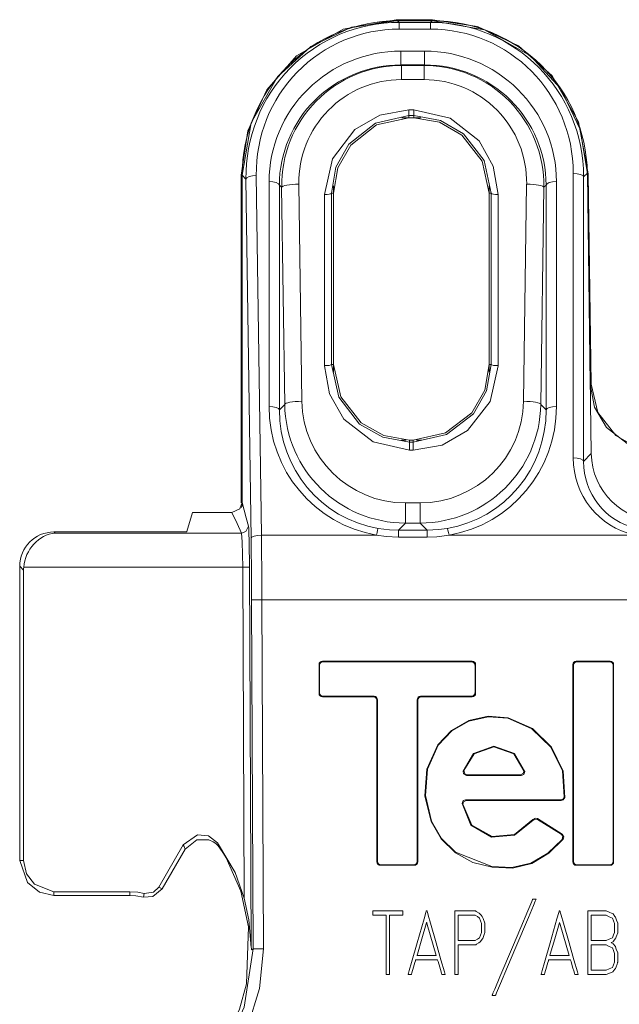
# Model space of a CAD drawing. Units: millimetres. Extents: x -37.3 to 37.3, y -26.7 to 26.7.
# Drawn here: x -37.3 to -19.9, y -1.9 to 26.7 of the extents above; entities that cross this region are included whole.
import ezdxf

# ---------------------------------------------------------------- set-up
doc = ezdxf.new("R2010")
doc.units = ezdxf.units.MM
doc.layers.add('Top$31', color=7, linetype='Continuous', true_color=0xffffff)

msp = doc.modelspace()

# ---------------------------------------------------------------- linework, layer by layer
at = {"layer": 'Top$31', "color": 7, "linetype": 'Continuous', "lineweight": 13}
for p, q in [((-26.348, 26.723), (-25.285, 26.723)), ((-26.348, 26.723), (-26.348, 26.695)), ((-26.348, 26.695), (-25.285, 26.695)), ((-26.307, 26.695), (-25.301, 26.695)), ((-26.307, 26.695), (-26.257, 26.646)), ((-25.35, 26.646), (-25.301, 26.695)), ((-25.285, 26.695), (-25.285, 26.723)), ((-26.257, 26.646), (-25.35, 26.646)), ((-26.257, 26.449), (-26.257, 26.646)), ((-25.35, 26.449), (-26.257, 26.449)), ((-25.35, 26.449), (-25.35, 26.646)), ((-26.209, 25.811), (-26.209, 25.408)), ((-26.209, 25.811), (-25.517, 25.811)), ((-25.517, 25.811), (-25.517, 25.408)), ((-25.517, 25.408), (-26.209, 25.408)), ((-26.209, 25.408), (-26.192, 25.392)), ((-26.192, 24.979), (-26.192, 25.392)), ((-26.192, 25.392), (-25.533, 25.392)), ((-25.533, 25.392), (-25.517, 25.408)), ((-25.533, 25.392), (-25.533, 24.979)), ((-25.533, 24.979), (-26.192, 24.979)), ((-25.98, 24.096), (-25.98, 23.931)), ((-25.98, 24.096), (-25.828, 24.096)), ((-25.828, 23.931), (-25.828, 24.096)), ((-26.183, 23.867), (-25.625, 23.867)), ((-25.98, 23.931), (-25.98, 23.869)), ((-25.828, 23.931), (-25.98, 23.931)), ((-25.828, 23.869), (-25.98, 23.869)), ((-25.828, 23.869), (-25.828, 23.931)), ((-30.854, 12.663), (-30.854, 22.197)), ((-30.826, 22.197), (-30.854, 22.197)), ((-30.715, 22.086), (-30.826, 22.197)), ((-30.826, 22.197), (-30.826, 12.676)), ((-30.826, 12.635), (-30.826, 22.197)), ((-30.567, 11.62), (-30.715, 22.086)), ((-30.415, 22.19), (-30.267, 11.724)), ((-21.192, 13.968), (-21.192, 22.25)), ((-20.783, 22.26), (-20.892, 22.15)), ((-20.892, 22.15), (-20.892, 13.869)), ((-20.783, 22.26), (-20.667, 14.095)), ((-20.754, 22.235), (-20.783, 22.235)), ((-20.783, 22.235), (-20.696, 16.116)), ((-20.754, 22.235), (-20.668, 16.117)), ((-30.044, 15.468), (-30.044, 22.012)), ((-29.677, 21.846), (-29.744, 21.912)), ((-29.744, 21.912), (-29.744, 15.368)), ((-29.588, 15.526), (-29.677, 21.846)), ((-29.177, 21.937), (-29.088, 15.618)), ((-28.169, 21.67), (-28.169, 21.892)), ((-23.638, 21.67), (-23.638, 21.892)), ((-22.638, 15.618), (-22.549, 21.937)), ((-22.049, 21.846), (-22.138, 15.526)), ((-21.982, 21.912), (-22.049, 21.846)), ((-21.982, 15.368), (-21.982, 21.912)), ((-21.682, 22.012), (-21.682, 15.468)), ((-28.428, 16.654), (-28.428, 21.637)), ((-28.228, 21.67), (-28.228, 16.687)), ((-28.169, 21.67), (-28.228, 21.67)), ((-28.169, 21.67), (-28.169, 16.687)), ((-23.638, 16.687), (-23.638, 21.67)), ((-23.579, 21.67), (-23.638, 21.67)), ((-23.579, 16.687), (-23.579, 21.67)), ((-23.38, 21.637), (-23.38, 16.654)), ((-28.228, 16.687), (-28.169, 16.687)), ((-28.169, 16.463), (-28.169, 16.687)), ((-23.638, 16.687), (-23.579, 16.687)), ((-23.638, 16.463), (-23.638, 16.687)), ((-20.696, 16.116), (-20.668, 16.117)), ((-29.744, 15.368), (-29.588, 15.526)), ((-22.138, 15.526), (-21.982, 15.368)), ((-26.05, 14.485), (-26.203, 14.485)), ((-25.96, 14.487), (-25.848, 14.487)), ((-25.96, 14.487), (-25.96, 14.431)), ((-25.96, 14.431), (-25.848, 14.431)), ((-25.96, 14.196), (-25.96, 14.431)), ((-25.848, 14.431), (-25.848, 14.487)), ((-25.848, 14.431), (-25.848, 14.196)), ((-25.605, 14.485), (-25.758, 14.485)), ((-25.848, 14.196), (-25.96, 14.196)), ((-20.892, 13.869), (-20.667, 14.095)), ((-26.075, 12.661), (-26.075, 12.074)), ((-26.075, 12.661), (-25.65, 12.661)), ((-25.65, 12.074), (-25.65, 12.661)), ((-32.436, 11.827), (-32.268, 12.379)), ((-32.268, 12.379), (-31.127, 12.379)), ((-26.075, 12.074), (-26.281, 11.866)), ((-25.65, 12.074), (-26.075, 12.074)), ((-25.444, 11.866), (-25.65, 12.074)), ((-36.303, 11.814), (-32.586, 11.814)), ((-36.303, 11.814), (-36.27, 11.782)), ((-36.27, 11.782), (-30.849, 11.782)), ((-26.281, 11.866), (-25.444, 11.866)), ((-26.281, 11.866), (-26.281, 11.666)), ((-25.444, 11.866), (-25.444, 11.666)), ((-30.267, 11.724), (-26.918, 11.724)), ((-25.444, 11.666), (-26.281, 11.666)), ((-24.807, 11.724), (-19.409, 11.724)), ((-37.185, 10.706), (-37.299, 10.818)), ((-37.299, 2.248), (-37.299, 10.818)), ((-37.185, 2.248), (-37.185, 10.706)), ((-30.811, 10.786), (-37.182, 10.786)), ((-30.766, 1.159), (-30.811, 10.786)), ((-30.611, 10.787), (-30.56, -0.278)), ((-30.25, 9.842), (-30.55, 9.841)), ((-30.503, -0.32), (-30.55, 9.841)), ((30.057, 9.842), (-30.25, 9.842)), ((-30.25, 9.842), (-30.203, -0.32)), ((-24.134, 8.054), (-28.49, 8.054)), ((-28.49, 8.054), (-28.472, 8.037)), ((-28.472, 8.037), (-24.151, 8.037)), ((-24.151, 8.037), (-24.134, 8.054)), ((-20.117, 8.054), (-21.107, 8.054)), ((-21.107, 8.054), (-21.089, 8.037)), ((-21.089, 8.037), (-20.135, 8.037)), ((-20.135, 8.037), (-20.117, 8.054)), ((-28.589, 7.955), (-28.589, 7.114)), ((-28.572, 7.937), (-28.589, 7.955)), ((-28.572, 7.132), (-28.572, 7.937)), ((-24.034, 7.955), (-24.051, 7.937)), ((-24.051, 7.937), (-24.051, 7.132)), ((-24.034, 7.114), (-24.034, 7.955)), ((-21.189, 7.937), (-21.206, 7.955)), ((-21.206, 7.955), (-21.206, 2.212)), ((-21.189, 2.23), (-21.189, 7.937)), ((-20.018, 7.955), (-20.035, 7.937)), ((-20.035, 7.937), (-20.035, 2.23)), ((-20.018, 2.212), (-20.018, 7.955)), ((-28.589, 7.114), (-28.572, 7.132)), ((-28.472, 7.032), (-28.49, 7.014)), ((-28.49, 7.014), (-27.005, 7.014)), ((-26.988, 7.032), (-28.472, 7.032)), ((-27.005, 7.014), (-26.988, 7.032)), ((-26.888, 6.932), (-26.906, 6.915)), ((-26.906, 6.915), (-26.906, 2.212)), ((-26.888, 2.23), (-26.888, 6.932)), ((-25.735, 6.932), (-25.735, 2.23)), ((-25.717, 6.915), (-25.735, 6.932)), ((-25.717, 2.212), (-25.717, 6.915)), ((-25.635, 7.032), (-25.618, 7.014)), ((-24.151, 7.032), (-25.635, 7.032)), ((-25.618, 7.014), (-24.134, 7.014)), ((-24.134, 7.014), (-24.151, 7.032)), ((-24.051, 7.132), (-24.034, 7.114)), ((-24.298, 4.728), (-22.704, 4.728)), ((-22.725, 4.746), (-24.276, 4.746)), ((-21.556, 4.019), (-24.329, 4.019)), ((-24.31, 4.002), (-21.541, 4.002)), ((-21.514, 3.019), (-22.236, 3.47)), ((-22.232, 3.446), (-21.54, 3.014)), ((-32.542, 2.713), (-33.254, 1.48)), ((-32.488, 2.582), (-33.157, 1.424)), ((-26.906, 2.212), (-26.888, 2.23)), ((-26.789, 2.13), (-26.806, 2.112)), ((-26.806, 2.112), (-25.817, 2.112)), ((-25.835, 2.13), (-26.789, 2.13)), ((-25.817, 2.112), (-25.835, 2.13)), ((-25.735, 2.23), (-25.717, 2.212)), ((-21.206, 2.212), (-21.189, 2.23)), ((-21.089, 2.13), (-21.107, 2.112)), ((-21.107, 2.112), (-20.117, 2.112)), ((-20.135, 2.13), (-21.089, 2.13)), ((-20.117, 2.112), (-20.135, 2.13)), ((-20.035, 2.23), (-20.018, 2.212)), ((-33.254, 1.48), (-33.157, 1.424)), ((-36.304, 1.345), (-36.304, 1.233)), ((-34.097, 1.345), (-36.304, 1.345)), ((-36.304, 1.233), (-34.097, 1.233)), ((-34.097, 1.233), (-34.097, 1.345)), ((-33.7, 1.186), (-33.674, 1.295))]:
    msp.add_line(p, q, dxfattribs=at)
for points in [[(-30.854, 22.197), (-30.663, 23.492), (-30.113, 24.683), (-29.241, 25.669), (-27.892, 26.446), (-26.348, 26.723)], [(-26.348, 26.695), (-27.642, 26.505), (-28.828, 25.945), (-29.801, 25.065), (-30.562, 23.721), (-30.826, 22.197)], [(-25.285, 26.723), (-23.977, 26.526), (-22.783, 25.964), (-21.805, 25.085), (-21.039, 23.749), (-20.754, 22.235)], [(-24.269, 26.576), (-24.834, 26.668), (-25.285, 26.695)], [(-20.783, 22.235), (-20.989, 23.526), (-21.556, 24.708), (-22.438, 25.676), (-23.775, 26.433), (-25.285, 26.695)], [(-28.428, 21.637), (-28.197, 22.677), (-27.55, 23.525), (-26.816, 23.947), (-25.98, 24.096)], [(-25.828, 24.096), (-24.775, 23.855), (-23.931, 23.193), (-23.522, 22.459), (-23.38, 21.637)], [(-25.98, 23.931), (-26.946, 23.71), (-27.72, 23.104), (-28.096, 22.431), (-28.228, 21.67)], [(-25.98, 23.869), (-26.914, 23.66), (-27.668, 23.072), (-28.04, 22.415), (-28.169, 21.67)], [(-23.579, 21.67), (-23.789, 22.621), (-24.382, 23.403), (-25.056, 23.792), (-25.828, 23.931)], [(-23.638, 21.67), (-23.847, 22.608), (-24.432, 23.366), (-25.086, 23.74), (-25.828, 23.869)], [(-25.96, 14.196), (-27.017, 14.436), (-27.867, 15.096), (-28.283, 15.83), (-28.428, 16.654)], [(-28.228, 16.687), (-28.013, 15.734), (-27.412, 14.956), (-26.734, 14.569), (-25.96, 14.431)], [(-28.169, 16.687), (-27.959, 15.75), (-27.367, 14.992), (-26.707, 14.617), (-25.96, 14.487)], [(-25.848, 14.487), (-24.907, 14.697), (-24.145, 15.286), (-23.769, 15.943), (-23.638, 16.687)], [(-25.848, 14.431), (-24.879, 14.65), (-24.098, 15.253), (-23.716, 15.925), (-23.579, 16.687)], [(-23.38, 16.654), (-23.615, 15.612), (-24.27, 14.765), (-25.009, 14.345), (-25.848, 14.196)], [(-18.695, 14.134), (-19.54, 14.322), (-20.227, 14.851), (-20.571, 15.444), (-20.696, 16.116)], [(-20.668, 16.117), (-20.473, 15.29), (-19.952, 14.617), (-19.365, 14.282), (-18.695, 14.162)], [(-31.127, 12.379), (-30.894, 12.488), (-30.826, 12.676)], [(-30.826, 12.676), (-30.709, 12.222), (-30.645, 11.987)], [(-30.849, 11.782), (-30.972, 12.065), (-31.127, 12.379)], [(-30.645, 11.987), (-30.72, 11.828), (-30.849, 11.782)], [(-30.811, 10.786), (-30.827, 11.524), (-30.849, 11.782)], [(-30.645, 11.987), (-30.637, 11.921), (-30.631, 11.815), (-30.621, 11.522), (-30.611, 10.787)], [(-26.868, 11.917), (-26.541, 11.876), (-26.281, 11.866)], [(-25.444, 11.866), (-25.115, 11.882), (-24.858, 11.917)], [(-26.281, 11.666), (-26.639, 11.684), (-26.918, 11.724)], [(-24.807, 11.724), (-25.163, 11.677), (-25.444, 11.666)], [(-30.611, 10.787), (-30.685, 10.786), (-30.811, 10.786)], [(-21.442, 4.086), (-21.485, 4.853), (-21.827, 5.548), (-22.381, 6.091), (-23.085, 6.407), (-23.665, 6.453), (-24.232, 6.328), (-24.738, 6.038), (-25.136, 5.615), (-25.453, 4.911), (-25.509, 4.138), (-25.326, 3.385), (-25.037, 2.88), (-24.622, 2.474), (-24.113, 2.198), (-23.549, 2.054), (-22.963, 2.033), (-22.401, 2.168), (-21.907, 2.465), (-21.49, 2.871)], [(-21.517, 2.866), (-21.932, 2.468), (-22.423, 2.177), (-22.979, 2.049), (-23.56, 2.074), (-24.62, 2.494), (-25.029, 2.897), (-25.313, 3.398), (-25.492, 4.144), (-25.436, 4.91), (-25.122, 5.605), (-24.728, 6.023), (-24.229, 6.31), (-23.669, 6.435), (-23.095, 6.392), (-22.398, 6.081), (-21.848, 5.547), (-21.505, 4.861), (-21.457, 4.104)], [(-22.606, 4.845), (-22.902, 5.367), (-23.501, 5.582), (-24.091, 5.368), (-24.395, 4.849)], [(-24.373, 4.868), (-24.072, 5.361), (-23.501, 5.564), (-22.922, 5.36), (-22.627, 4.864)], [(-24.395, 4.849), (-24.383, 4.86), (-24.373, 4.868)], [(-24.298, 4.728), (-24.382, 4.774), (-24.395, 4.849)], [(-24.373, 4.868), (-24.347, 4.775), (-24.276, 4.746)], [(-24.276, 4.746), (-24.284, 4.74), (-24.289, 4.736), (-24.293, 4.732), (-24.298, 4.728)], [(-22.725, 4.746), (-22.642, 4.79), (-22.627, 4.864)], [(-22.704, 4.728), (-22.716, 4.738), (-22.725, 4.746)], [(-22.606, 4.845), (-22.635, 4.756), (-22.704, 4.728)], [(-22.627, 4.864), (-22.615, 4.853), (-22.606, 4.845)], [(-24.428, 3.911), (-24.395, 3.994), (-24.329, 4.019)], [(-24.329, 4.019), (-24.318, 4.009), (-24.31, 4.002)], [(-21.556, 4.019), (-21.484, 4.049), (-21.457, 4.104)], [(-21.541, 4.002), (-21.549, 4.011), (-21.556, 4.019)], [(-21.442, 4.086), (-21.482, 4.02), (-21.541, 4.002)], [(-21.457, 4.104), (-21.449, 4.094), (-21.442, 4.086)], [(-24.409, 3.892), (-24.42, 3.903), (-24.428, 3.911)], [(-24.428, 3.911), (-24.173, 3.285), (-23.574, 2.936), (-22.906, 2.986), (-22.362, 3.424)], [(-24.31, 4.002), (-24.39, 3.961), (-24.409, 3.892)], [(-22.367, 3.447), (-22.899, 3.008), (-23.554, 2.95), (-24.147, 3.282), (-24.409, 3.892)], [(-22.367, 3.447), (-22.297, 3.484), (-22.236, 3.47)], [(-22.362, 3.424), (-22.365, 3.437), (-22.367, 3.447)], [(-22.232, 3.446), (-22.31, 3.458), (-22.362, 3.424)], [(-22.236, 3.47), (-22.233, 3.457), (-22.232, 3.446)], [(-31.544, 2.771), (-31.804, 2.97), (-32.129, 3.003), (-32.542, 2.713)], [(-21.54, 3.014), (-21.526, 3.017), (-21.514, 3.019)], [(-21.517, 2.866), (-21.497, 2.956), (-21.54, 3.014)], [(-21.49, 2.871), (-21.505, 2.868), (-21.517, 2.866)], [(-21.514, 3.019), (-21.467, 2.94), (-21.49, 2.871)], [(-32.488, 2.582), (-32.518, 2.656), (-32.542, 2.713)], [(-32.488, 2.582), (-32.147, 2.854), (-31.8, 2.856)], [(-31.8, 2.856), (-31.671, 2.799), (-31.597, 2.748), (-31.531, 2.686), (-31.474, 2.615)], [(-31.544, 2.771), (-31.034, 1.902), (-30.766, 1.159)], [(-31.544, 2.771), (-31.504, 2.684), (-31.474, 2.615)], [(-31.474, 2.615), (-31.369, 2.455), (-31.291, 2.327)], [(-31.291, 2.327), (-30.863, 1.36), (-30.638, 0.324), (-30.699, -1.337)], [(-36.304, 1.233), (-36.727, 1.328), (-37.074, 1.61), (-37.299, 2.248)], [(-37.299, 2.248), (-37.185, 2.248)], [(-37.187, 2.248), (-37.1, 1.866), (-36.865, 1.559), (-36.304, 1.345)], [(-33.674, 1.295), (-33.409, 1.332), (-33.254, 1.48)], [(-34.097, 1.345), (-33.859, 1.33), (-33.674, 1.295)], [(-33.7, 1.186), (-33.922, 1.224), (-34.097, 1.233)], [(-33.157, 1.424), (-33.426, 1.201), (-33.7, 1.186)], [(-30.56, -0.278), (-30.629, 0.529), (-30.766, 1.159)], [(-22.271, 1.131), (-22.271, 1.131), (-22.271, 1.131), (-22.271, 1.131), (-22.272, 1.129), (-22.273, 1.125), (-22.279, 1.112), (-22.297, 1.07), (-22.349, 0.946), (-22.497, 0.595), (-22.862, -0.271), (-23.104, -0.845), (-23.307, -1.326), (-23.423, -1.6), (-23.447, -1.659), (-23.452, -1.671), (-23.453, -1.673), (-23.454, -1.674), (-23.454, -1.674), (-23.454, -1.674), (-23.454, -1.674), (-23.454, -1.674), (-23.454, -1.674), (-23.454, -1.674), (-23.454, -1.674), (-23.454, -1.674), (-23.454, -1.674), (-23.454, -1.674), (-23.456, -1.674), (-23.46, -1.674), (-23.473, -1.674), (-23.504, -1.674), (-23.55, -1.674), (-23.554, -1.674), (-23.554, -1.674), (-23.554, -1.674), (-23.554, -1.674), (-23.554, -1.674), (-23.554, -1.674), (-23.554, -1.674), (-23.554, -1.674), (-23.554, -1.674), (-23.554, -1.673), (-23.553, -1.672), (-23.551, -1.667), (-23.546, -1.654), (-23.528, -1.613), (-23.476, -1.488), (-23.328, -1.137), (-22.962, -0.271), (-22.72, 0.302), (-22.517, 0.784), (-22.401, 1.058), (-22.376, 1.116), (-22.371, 1.128), (-22.37, 1.131), (-22.37, 1.131), (-22.37, 1.131), (-22.37, 1.131), (-22.37, 1.131), (-22.37, 1.131), (-22.37, 1.131), (-22.37, 1.131), (-22.37, 1.131), (-22.37, 1.131), (-22.37, 1.131), (-22.37, 1.131), (-22.368, 1.131), (-22.364, 1.131), (-22.351, 1.131), (-22.321, 1.131), (-22.275, 1.131), (-22.271, 1.131), (-22.271, 1.131), (-22.271, 1.131), (-22.271, 1.131)], [(-26.15, 0.66), (-26.344, 0.66), (-26.478, 0.66), (-26.534, 0.66), (-26.539, 0.66), (-26.539, 0.66), (-26.539, 0.66), (-26.539, -0.205), (-26.539, -0.799), (-26.539, -1.05), (-26.539, -1.068), (-26.539, -1.069), (-26.539, -1.069), (-26.586, -1.069), (-26.618, -1.069), (-26.632, -1.069), (-26.633, -1.069), (-26.633, -1.069), (-26.633, -1.069), (-26.633, -0.205), (-26.633, 0.389), (-26.633, 0.64), (-26.633, 0.658), (-26.633, 0.66), (-26.633, 0.66), (-26.827, 0.66), (-26.961, 0.66), (-27.017, 0.66), (-27.022, 0.66), (-27.022, 0.66), (-27.022, 0.66), (-27.022, 0.722), (-27.022, 0.765), (-27.022, 0.784), (-27.022, 0.785), (-27.022, 0.785), (-27.022, 0.785), (-26.586, 0.785), (-26.286, 0.785), (-26.16, 0.785), (-26.151, 0.785), (-26.15, 0.785), (-26.15, 0.785), (-26.15, 0.722), (-26.15, 0.665), (-26.15, 0.66), (-26.15, 0.66), (-26.15, 0.66), (-26.15, 0.66)], [(-24.918, -1.069), (-24.918, -1.069), (-24.918, -1.069), (-24.918, -1.069), (-24.92, -1.069), (-24.924, -1.069), (-24.936, -1.069), (-24.965, -1.069), (-25.001, -1.069), (-25.011, -1.069), (-25.013, -1.069), (-25.013, -1.069), (-25.013, -1.069), (-25.013, -1.069), (-25.013, -1.069), (-25.013, -1.069), (-25.013, -1.069), (-25.013, -1.069), (-25.013, -1.069), (-25.013, -1.069), (-25.013, -1.069), (-25.014, -1.068), (-25.014, -1.066), (-25.016, -1.06), (-25.022, -1.041), (-25.038, -0.987), (-25.078, -0.854), (-25.126, -0.691), (-25.138, -0.649), (-25.141, -0.64), (-25.142, -0.638), (-25.142, -0.638), (-25.142, -0.638), (-25.142, -0.638), (-25.142, -0.638), (-25.142, -0.638), (-25.142, -0.638), (-25.142, -0.638), (-25.142, -0.638), (-25.142, -0.638), (-25.142, -0.638), (-25.142, -0.638), (-25.143, -0.638), (-25.146, -0.638), (-25.156, -0.638), (-25.184, -0.638), (-25.263, -0.638), (-25.458, -0.638), (-25.696, -0.638), (-25.758, -0.638), (-25.771, -0.638), (-25.774, -0.638), (-25.775, -0.638), (-25.775, -0.638), (-25.775, -0.638), (-25.775, -0.638), (-25.775, -0.638), (-25.775, -0.638), (-25.775, -0.638), (-25.775, -0.638), (-25.775, -0.638), (-25.775, -0.638), (-25.775, -0.639), (-25.776, -0.641), (-25.778, -0.647), (-25.783, -0.666), (-25.799, -0.72), (-25.839, -0.854), (-25.887, -1.016), (-25.899, -1.058), (-25.902, -1.067), (-25.902, -1.069), (-25.902, -1.069), (-25.902, -1.069), (-25.902, -1.069), (-25.902, -1.069), (-25.902, -1.069), (-25.902, -1.069), (-25.902, -1.069), (-25.902, -1.069), (-25.902, -1.069), (-25.903, -1.069), (-25.903, -1.069), (-25.904, -1.069), (-25.909, -1.069), (-25.921, -1.069), (-25.951, -1.069), (-25.995, -1.069), (-25.999, -1.069), (-25.999, -1.069), (-25.999, -1.069), (-25.999, -1.069), (-25.999, -1.069), (-25.999, -1.069), (-25.999, -1.069), (-25.999, -1.069), (-25.999, -1.069), (-25.999, -1.069), (-25.999, -1.068), (-25.998, -1.065), (-25.995, -1.056), (-25.988, -1.029), (-25.964, -0.947), (-25.898, -0.715), (-25.734, -0.142), (-25.534, 0.555), (-25.482, 0.736), (-25.471, 0.775), (-25.469, 0.783), (-25.468, 0.785), (-25.468, 0.785), (-25.468, 0.785), (-25.468, 0.785), (-25.468, 0.785), (-25.468, 0.785), (-25.468, 0.785), (-25.468, 0.785), (-25.468, 0.785), (-25.468, 0.785), (-25.468, 0.785), (-25.468, 0.785), (-25.467, 0.785), (-25.464, 0.785), (-25.458, 0.785), (-25.451, 0.785), (-25.449, 0.785), (-25.448, 0.785), (-25.448, 0.785), (-25.448, 0.785), (-25.448, 0.785), (-25.448, 0.785), (-25.448, 0.785), (-25.448, 0.785), (-25.448, 0.785), (-25.448, 0.785), (-25.448, 0.785), (-25.448, 0.784), (-25.447, 0.781), (-25.445, 0.772), (-25.437, 0.745), (-25.413, 0.663), (-25.347, 0.43), (-25.183, -0.142), (-25.041, -0.639), (-24.94, -0.99), (-24.919, -1.064), (-24.918, -1.069), (-24.918, -1.069), (-24.918, -1.069)], [(-21.05, -1.069), (-21.05, -1.069), (-21.05, -1.069), (-21.051, -1.069), (-21.052, -1.069), (-21.056, -1.069), (-21.068, -1.069), (-21.098, -1.069), (-21.134, -1.069), (-21.143, -1.069), (-21.145, -1.069), (-21.146, -1.069), (-21.146, -1.069), (-21.146, -1.069), (-21.146, -1.069), (-21.146, -1.069), (-21.146, -1.069), (-21.146, -1.069), (-21.146, -1.069), (-21.146, -1.069), (-21.146, -1.069), (-21.146, -1.068), (-21.147, -1.066), (-21.149, -1.06), (-21.154, -1.041), (-21.17, -0.987), (-21.21, -0.854), (-21.258, -0.691), (-21.271, -0.649), (-21.274, -0.64), (-21.274, -0.638), (-21.274, -0.638), (-21.274, -0.638), (-21.274, -0.638), (-21.274, -0.638), (-21.274, -0.638), (-21.274, -0.638), (-21.274, -0.638), (-21.274, -0.638), (-21.274, -0.638), (-21.274, -0.638), (-21.275, -0.638), (-21.276, -0.638), (-21.279, -0.638), (-21.288, -0.638), (-21.316, -0.638), (-21.395, -0.638), (-21.591, -0.638), (-21.829, -0.638), (-21.891, -0.638), (-21.904, -0.638), (-21.907, -0.638), (-21.907, -0.638), (-21.907, -0.638), (-21.907, -0.638), (-21.907, -0.638), (-21.907, -0.638), (-21.907, -0.638), (-21.907, -0.638), (-21.907, -0.638), (-21.907, -0.638), (-21.907, -0.638), (-21.908, -0.639), (-21.908, -0.641), (-21.91, -0.647), (-21.916, -0.666), (-21.932, -0.72), (-21.971, -0.854), (-22.019, -1.016), (-22.031, -1.058), (-22.034, -1.067), (-22.035, -1.069), (-22.035, -1.069), (-22.035, -1.069), (-22.035, -1.069), (-22.035, -1.069), (-22.035, -1.069), (-22.035, -1.069), (-22.035, -1.069), (-22.035, -1.069), (-22.035, -1.069), (-22.035, -1.069), (-22.036, -1.069), (-22.037, -1.069), (-22.041, -1.069), (-22.053, -1.069), (-22.083, -1.069), (-22.127, -1.069), (-22.131, -1.069), (-22.132, -1.069), (-22.132, -1.069), (-22.132, -1.069), (-22.132, -1.069), (-22.132, -1.069), (-22.132, -1.069), (-22.132, -1.069), (-22.132, -1.069), (-22.132, -1.069), (-22.131, -1.068), (-22.13, -1.065), (-22.128, -1.056), (-22.12, -1.029), (-22.097, -0.947), (-22.03, -0.715), (-21.866, -0.142), (-21.667, 0.555), (-21.615, 0.736), (-21.604, 0.775), (-21.601, 0.783), (-21.601, 0.785), (-21.601, 0.785), (-21.601, 0.785), (-21.601, 0.785), (-21.601, 0.785), (-21.601, 0.785), (-21.601, 0.785), (-21.601, 0.785), (-21.601, 0.785), (-21.601, 0.785), (-21.601, 0.785), (-21.6, 0.785), (-21.599, 0.785), (-21.597, 0.785), (-21.591, 0.785), (-21.583, 0.785), (-21.581, 0.785), (-21.581, 0.785), (-21.581, 0.785), (-21.581, 0.785), (-21.581, 0.785), (-21.581, 0.785), (-21.581, 0.785), (-21.581, 0.785), (-21.581, 0.785), (-21.581, 0.785), (-21.581, 0.785), (-21.58, 0.784), (-21.58, 0.781), (-21.577, 0.772), (-21.569, 0.745), (-21.546, 0.663), (-21.479, 0.43), (-21.315, -0.142), (-21.173, -0.639), (-21.073, -0.99), (-21.052, -1.064), (-21.05, -1.069), (-21.05, -1.069), (-21.05, -1.069)], [(-25.177, -0.512), (-25.44, 0.388), (-25.457, 0.447), (-25.458, 0.451), (-25.458, 0.451), (-25.458, 0.451), (-25.458, 0.451), (-25.459, 0.449), (-25.461, 0.443), (-25.47, 0.41), (-25.599, -0.031), (-25.727, -0.471), (-25.737, -0.504), (-25.739, -0.51), (-25.74, -0.512), (-25.74, -0.512), (-25.74, -0.512), (-25.739, -0.512), (-25.737, -0.512), (-25.703, -0.512), (-25.393, -0.512), (-25.195, -0.512), (-25.178, -0.512), (-25.177, -0.512), (-25.177, -0.512), (-25.177, -0.512)], [(-21.31, -0.512), (-21.572, 0.388), (-21.59, 0.447), (-21.591, 0.451), (-21.591, 0.451), (-21.591, 0.451), (-21.591, 0.451), (-21.591, 0.449), (-21.593, 0.443), (-21.603, 0.41), (-21.731, -0.031), (-21.86, -0.471), (-21.87, -0.504), (-21.871, -0.51), (-21.872, -0.512), (-21.872, -0.512), (-21.872, -0.512), (-21.872, -0.512), (-21.87, -0.512), (-21.835, -0.512), (-21.525, -0.512), (-21.327, -0.512), (-21.311, -0.512), (-21.31, -0.512), (-21.31, -0.512), (-21.31, -0.512)], [(-30.55, -0.315), (-30.555, -0.295), (-30.56, -0.278)], [(-31.882, -3.877), (-31.211, -3.01), (-30.769, -2.012), (-30.503, -0.32)], [(-30.204, -0.32), (-30.319, -1.471), (-30.661, -2.58), (-31.089, -3.382), (-31.672, -4.091)], [(-30.55, -0.346), (-30.55, -0.329), (-30.55, -0.315)], [(-30.503, -0.32), (-30.53, -0.335), (-30.55, -0.346)], [(-30.204, -0.32), (-30.432, -0.32), (-30.503, -0.32)], [(-31.293, -2.94), (-30.899, -2.079), (-30.699, -1.337)]]:
    msp.add_lwpolyline(points, dxfattribs=at)
for points in [[(-23.765, 0.156), (-23.765, 0.156), (-23.765, 0.156), (-23.766, 0.156), (-23.766, 0.155), (-23.766, 0.155), (-23.767, 0.152), (-23.769, 0.145), (-23.777, 0.125), (-23.796, 0.073), (-23.827, -0.013), (-23.839, -0.036), (-23.866, -0.071), (-23.9, -0.116), (-23.937, -0.14), (-24.008, -0.187), (-24.03, -0.201), (-24.035, -0.204), (-24.036, -0.205), (-24.036, -0.205), (-24.036, -0.205), (-24.036, -0.205), (-24.036, -0.205), (-24.036, -0.205), (-24.036, -0.205), (-24.036, -0.205), (-24.036, -0.205), (-24.036, -0.205), (-24.036, -0.205), (-24.036, -0.205), (-24.037, -0.205), (-24.04, -0.205), (-24.05, -0.205), (-24.078, -0.205), (-24.155, -0.205), (-24.337, -0.205), (-24.543, -0.205), (-24.543, -0.23), (-24.543, -0.584), (-24.543, -0.879), (-24.543, -1.059), (-24.543, -1.069), (-24.543, -1.069), (-24.543, -1.069), (-24.543, -1.069), (-24.558, -1.069), (-24.608, -1.069), (-24.635, -1.069), (-24.637, -1.069), (-24.637, -1.069), (-24.637, -1.069), (-24.637, -1.069), (-24.637, -1.069), (-24.637, -1.069), (-24.637, -1.069), (-24.637, -1.068), (-24.637, -1.064), (-24.637, -1.053), (-24.637, -1.019), (-24.637, -0.917), (-24.637, -0.633), (-24.637, 0.031), (-24.637, 0.543), (-24.637, 0.784), (-24.637, 0.785), (-24.637, 0.785), (-24.637, 0.785), (-24.636, 0.785), (-24.633, 0.785), (-24.619, 0.785), (-24.373, 0.785), (-24.169, 0.785), (-24.043, 0.785), (-24.036, 0.785), (-24.036, 0.785), (-24.036, 0.785), (-24.015, 0.771), (-23.935, 0.719), (-23.908, 0.701), (-23.902, 0.697), (-23.901, 0.696), (-23.9, 0.696), (-23.9, 0.696), (-23.9, 0.696), (-23.9, 0.696), (-23.9, 0.696), (-23.9, 0.696), (-23.9, 0.696), (-23.9, 0.696), (-23.9, 0.696), (-23.9, 0.696), (-23.9, 0.695), (-23.899, 0.694), (-23.897, 0.692), (-23.891, 0.683), (-23.874, 0.661), (-23.842, 0.62), (-23.831, 0.606), (-23.816, 0.564), (-23.768, 0.432), (-23.765, 0.424), (-23.765, 0.424), (-23.765, 0.315), (-23.765, 0.207), (-23.765, 0.159), (-23.765, 0.156), (-23.765, 0.156), (-23.765, 0.156), (-23.765, 0.156)], [(-23.86, 0.165), (-23.86, 0.29), (-23.86, 0.415), (-23.86, 0.415), (-23.86, 0.415), (-23.89, 0.496), (-23.921, 0.578), (-23.921, 0.578), (-23.921, 0.578), (-23.982, 0.619), (-24.043, 0.66), (-24.043, 0.66), (-24.043, 0.66), (-24.293, 0.66), (-24.465, 0.66), (-24.538, 0.66), (-24.543, 0.66), (-24.543, 0.66), (-24.543, 0.66), (-24.543, 0.29), (-24.543, 0.036), (-24.543, -0.071), (-24.543, -0.079), (-24.543, -0.079), (-24.543, -0.079), (-24.293, -0.079), (-24.043, -0.079), (-24.043, -0.079), (-24.043, -0.079), (-23.982, -0.038), (-23.921, 0.003), (-23.921, 0.003), (-23.921, 0.003), (-23.89, 0.084), (-23.862, 0.158), (-23.86, 0.165), (-23.86, 0.165), (-23.86, 0.165), (-23.86, 0.165)], [(-19.898, -0.709), (-19.898, -0.709), (-19.898, -0.709), (-19.898, -0.709), (-19.898, -0.71), (-19.899, -0.711), (-19.901, -0.716), (-19.906, -0.729), (-19.919, -0.765), (-19.947, -0.842), (-19.964, -0.889), (-19.971, -0.897), (-20.021, -0.962), (-20.035, -0.98), (-20.043, -0.984), (-20.156, -1.035), (-20.235, -1.069), (-20.235, -1.069), (-20.478, -1.069), (-20.76, -1.069), (-20.77, -1.069), (-20.77, -1.065), (-20.77, -1.045), (-20.77, -0.689), (-20.77, -0.099), (-20.77, 0.474), (-20.77, 0.778), (-20.77, 0.785), (-20.77, 0.785), (-20.769, 0.785), (-20.751, 0.785), (-20.646, 0.785), (-20.27, 0.785), (-20.235, 0.785), (-20.171, 0.757), (-20.04, 0.698), (-20.035, 0.696), (-19.979, 0.625), (-19.964, 0.606), (-19.931, 0.515), (-19.898, 0.424), (-19.898, 0.367), (-19.898, 0.156), (-19.9, 0.151), (-19.943, 0.032), (-19.964, -0.025), (-19.969, -0.031), (-20.018, -0.095), (-20.035, -0.116), (-20.042, -0.119), (-20.084, -0.137), (-20.09, -0.14), (-20.093, -0.141), (-20.093, -0.141), (-20.093, -0.141), (-20.093, -0.141), (-20.092, -0.141), (-20.092, -0.141), (-20.082, -0.146), (-20.035, -0.168), (-20.034, -0.169), (-19.967, -0.255), (-19.964, -0.259), (-19.94, -0.324), (-19.899, -0.438), (-19.898, -0.44), (-19.898, -0.562), (-19.898, -0.662), (-19.898, -0.706), (-19.898, -0.709), (-19.898, -0.709), (-19.898, -0.709), (-19.898, -0.709)], [(-19.992, 0.165), (-19.992, 0.29), (-19.992, 0.415), (-19.992, 0.415), (-19.992, 0.415), (-20.023, 0.495), (-20.054, 0.575), (-20.054, 0.575), (-20.054, 0.575), (-20.146, 0.617), (-20.239, 0.66), (-20.239, 0.66), (-20.239, 0.66), (-20.458, 0.66), (-20.608, 0.66), (-20.671, 0.66), (-20.676, 0.66), (-20.676, 0.66), (-20.676, 0.66), (-20.676, 0.29), (-20.676, 0.036), (-20.676, -0.071), (-20.676, -0.079), (-20.676, -0.079), (-20.676, -0.079), (-20.458, -0.079), (-20.239, -0.079), (-20.239, -0.079), (-20.239, -0.079), (-20.146, -0.037), (-20.054, 0.005), (-20.054, 0.005), (-20.054, 0.005), (-20.023, 0.085), (-19.995, 0.158), (-19.992, 0.165), (-19.992, 0.165), (-19.992, 0.165), (-19.992, 0.165)], [(-19.992, -0.699), (-19.992, -0.575), (-19.992, -0.45), (-19.992, -0.45), (-19.992, -0.45), (-20.023, -0.37), (-20.054, -0.289), (-20.054, -0.289), (-20.054, -0.289), (-20.146, -0.247), (-20.239, -0.205), (-20.239, -0.205), (-20.239, -0.205), (-20.458, -0.205), (-20.608, -0.205), (-20.671, -0.205), (-20.676, -0.205), (-20.676, -0.205), (-20.676, -0.205), (-20.676, -0.574), (-20.676, -0.829), (-20.676, -0.936), (-20.676, -0.944), (-20.676, -0.944), (-20.676, -0.944), (-20.458, -0.944), (-20.239, -0.944), (-20.239, -0.944), (-20.239, -0.944), (-20.146, -0.902), (-20.054, -0.86), (-20.054, -0.86), (-20.054, -0.86), (-20.023, -0.78), (-19.995, -0.706), (-19.992, -0.7), (-19.992, -0.699), (-19.992, -0.699), (-19.992, -0.699)]]:
    msp.add_lwpolyline(points, close=True, dxfattribs=at)
for centre, major_axis, ratio, start_param, end_param in [((-26.324, 22.214), (4.228, 1.555), 0.993956, 1.216319, 2.791044), ((-25.284, 22.214), (-4.232, 1.543), 0.993999, 3.503293, 5.06388), ((-26.214, 22.104), (-1.824, 4.17), 0.986985, 5.875683, 7.450408), ((-26.214, 22.207), (-1.709, 3.893), 0.986032, 5.874651, 7.449376), ((-25.393, 22.104), (1.808, 4.176), 0.987076, 5.126372, 6.686959), ((-25.393, 22.207), (1.694, 3.899), 0.98613, 5.12739, 6.687976), ((-26.242, 22.045), (3.545, 1.391), 0.987085, 1.192488, 2.772123), ((-25.483, 22.045), (-3.545, 1.391), 0.987085, 3.511062, 5.090698), ((-26.242, 21.943), (3.268, 1.275), 0.98602, 1.193839, 2.773475), ((-26.176, 21.877), (-1.452, 3.205), 0.994021, 5.86005, 7.439685), ((-25.549, 21.877), (1.452, 3.205), 0.994021, 5.126686, 6.706321), ((-25.483, 21.943), (-3.268, 1.275), 0.98602, 3.50971, 5.089346), ((-26.176, 21.964), (-1.261, 2.743), 0.992946, 5.854793, 7.434429), ((-25.549, 21.964), (1.261, 2.743), 0.992946, 5.131942, 6.711578), ((-30.415, 22.087), (0.3, 0.004), 0.34199, 1.565958, 3.113732), ((-21.192, 22.147), (-0.3, 0), 0.34202, 3.169453, 4.712389), ((-30.044, 21.909), (0.3, 0), 0.34202, 0.027861, 1.570796), ((-29.177, 21.85), (-0.5, -0.007), 0.173631, 4.709932, 6.256601), ((-22.549, 21.85), (-0.5, 0.007), 0.173631, 3.168176, 4.714846), ((-21.682, 21.909), (0.3, 0), 0.34202, 1.570796, 3.113732), ((-28.428, 21.672), (-0.2, 0), 0.173648, 1.570775, 3.088405), ((-23.38, 21.672), (-0.2, 0), 0.173648, 0.053148, 1.570796), ((-28.428, 16.689), (-0.2, 0), 0.173648, 1.570796, 3.088445), ((-23.38, 16.689), (-0.2, 0), 0.173648, 0.053188, 1.570817), ((-29.088, 15.531), (-0.5, -0.007), 0.173631, 4.709932, 6.256601), ((-26.087, 15.561), (-3.283, 1.223), 0.994791, 0.368582, 1.929169), ((-26.087, 15.648), (-2.822, 1.028), 0.993999, 0.3617, 1.922287), ((-25.639, 15.648), (2.822, 1.028), 0.993999, 4.360898, 5.921485), ((-25.639, 15.561), (3.283, 1.223), 0.994791, 4.354016, 5.914603), ((-22.638, 15.531), (-0.5, 0.007), 0.173631, 3.168176, 4.714846), ((-30.044, 15.365), (-0.3, 0), 0.34202, 3.169453, 4.712389), ((-26.242, 15.507), (1.533, 3.528), 0.98613, 1.985797, 3.37781), ((-26.242, 15.404), (1.418, 3.251), 0.984915, 1.986887, 3.3789), ((-25.483, 15.404), (-1.418, 3.251), 0.984915, 2.904285, 4.296299), ((-25.483, 15.507), (-1.533, 3.528), 0.98613, 2.905375, 4.297388), ((-21.682, 15.365), (0.3, 0), 0.34202, 1.570796, 3.113732), ((-18.667, 14.115), (-1.881, 0.686), 0.993999, 0.3617, 1.922287), ((-21.192, 13.866), (-0.3, 0), 0.34202, 3.169453, 4.712389), ((-18.891, 13.992), (0.928, 2.135), 0.98613, 1.985797, 3.329537), ((-18.891, 13.89), (0.813, 1.858), 0.984005, 1.987574, 3.331313), ((-31.126, 12.633), (0.283, 0.1), 0.992142, 5.591753, 5.947991), ((-36.27, 10.786), (0.385, 0.94), 0.883054, 0.434418, 1.917948), ((-32.586, 11.827), (0.15, 0), 0.087488, 4.711982, 6.256598), ((-26.918, 11.621), (0.051, 0.296), 0.061624, 0.030215, 1.227), ((-24.807, 11.621), (-0.051, 0.296), 0.061624, 5.056185, 6.25297), ((-30.267, 11.621), (0.3, 0.004), 0.34199, 1.565958, 3.113732), ((-30.686, 9.841), (-0.024, 5.2), 0.026186, 4.712268, 5.061334), ((-30.387, 9.842), (-0.024, 5.5), 0.024757, 4.712281, 5.061347), ((-36.181, 10.698), (-0.718, 0.707), 0.992316, 0.694304, 0.773858), ((-28.471, 7.936), (0.0712, -0.0712), 0.992433, 2.359993, 3.923193), ((-24.152, 7.936), (-0.0712, -0.0712), 0.992433, 2.359993, 3.923193), ((-21.088, 7.936), (0.0712, -0.0712), 0.992433, 2.359993, 3.923193), ((-20.136, 7.936), (-0.0712, -0.0712), 0.992433, 2.359993, 3.923193), ((-28.471, 7.132), (0.0712, 0.0712), 0.992433, 2.359993, 3.923193), ((-27.006, 6.914), (-0.0712, -0.0712), 0.992433, 2.359993, 3.923193), ((-25.617, 6.914), (0.0712, -0.0712), 0.992433, 2.359993, 3.923193), ((-24.152, 7.132), (-0.0712, 0.0712), 0.992433, 2.359993, 3.923193), ((-26.788, 2.23), (0.0712, 0.0712), 0.992433, 2.359993, 3.923193), ((-25.835, 2.23), (-0.0712, 0.0712), 0.992433, 2.359993, 3.923193), ((-21.088, 2.23), (0.0712, 0.0712), 0.992433, 2.359993, 3.923193), ((-20.136, 2.23), (-0.0712, 0.0712), 0.992433, 2.359993, 3.923193)]:
    msp.add_ellipse(centre, major_axis=major_axis, ratio=ratio, start_param=start_param, end_param=end_param, dxfattribs=at)
at = {"layer": 'Top$31', "color": 7, "linetype": 'Continuous', "lineweight": 13, "extrusion": (2.10445e-16, 1.51504e-13, -1)}
msp.add_ellipse((-36.295, 10.81), major_axis=(-0.718, 0.707), ratio=0.992316, start_param=5.509328, end_param=7.072411, dxfattribs=at)
at = {"layer": 'Top$31', "color": 7, "linetype": 'Continuous', "lineweight": 13, "extrusion": (7.09975e-30, -2.8727e-15, -1)}
for centre, major_axis in [((-28.489, 7.954), (0.0712, -0.0712)), ((-21.106, 7.954), (0.0712, -0.0712)), ((-25.635, 6.932), (0.0712, -0.0712)), ((-24.134, 7.115), (-0.0712, 0.0712)), ((-25.818, 2.213), (-0.0712, 0.0712)), ((-20.118, 2.213), (-0.0712, 0.0712))]:
    msp.add_ellipse(centre, major_axis=major_axis, ratio=0.992433, start_param=2.359993, end_param=3.923193, dxfattribs=at)
at = {"layer": 'Top$31', "color": 7, "linetype": 'Continuous', "lineweight": 13, "extrusion": (7.49418e-30, -2.8727e-15, -1)}
for centre, major_axis in [((-24.134, 7.954), (-0.0712, -0.0712)), ((-20.118, 7.954), (-0.0712, -0.0712)), ((-28.489, 7.115), (0.0712, 0.0712)), ((-26.989, 6.932), (-0.0712, -0.0712)), ((-26.805, 2.213), (0.0712, 0.0712)), ((-21.106, 2.213), (0.0712, 0.0712))]:
    msp.add_ellipse(centre, major_axis=major_axis, ratio=0.992433, start_param=2.359993, end_param=3.923193, dxfattribs=at)

doc.saveas('drawing.dxf')
